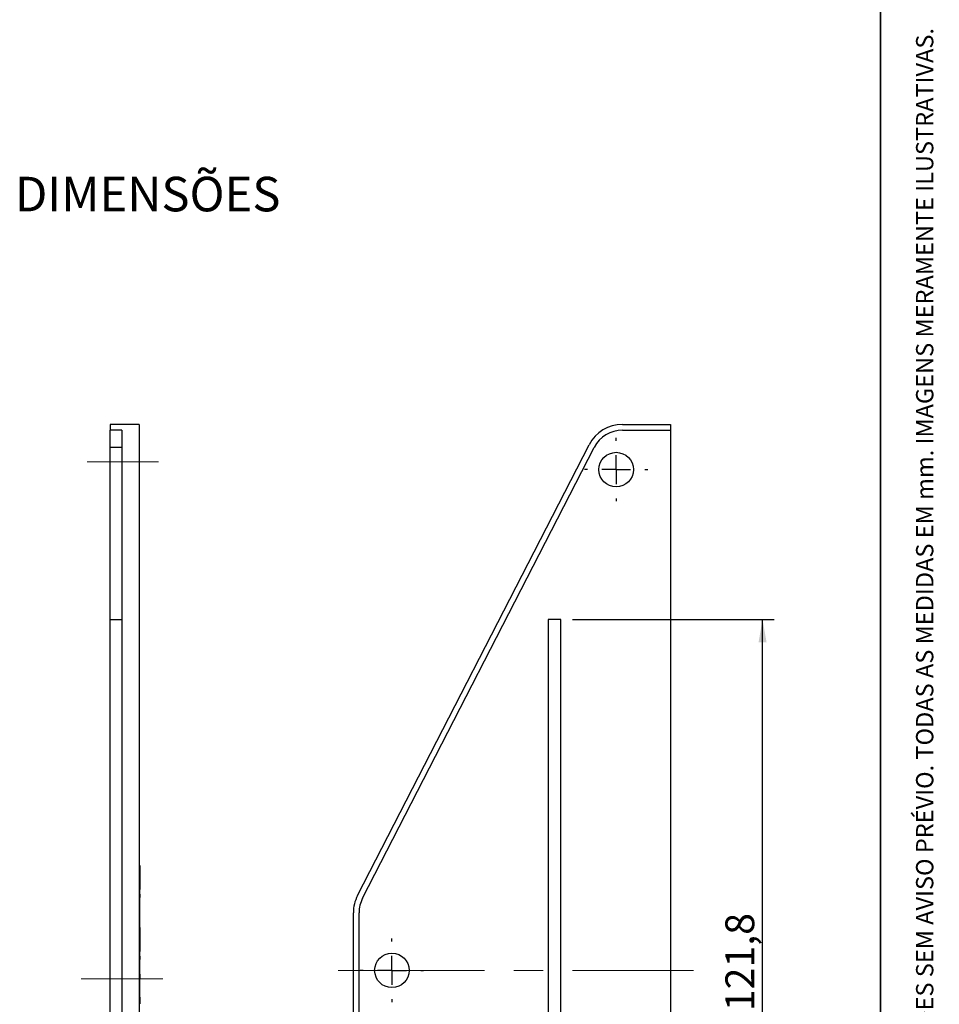
# Model space of a CAD drawing. Units: millimetres. Extents: x 10 to 205, y 4 to 287.
# Drawn here: x 125 to 205, y 88 to 173 of the extents above; entities that cross this region are included whole.
import ezdxf

# ---------------------------------------------------------------- set-up
doc = ezdxf.new("R2010")
doc.units = ezdxf.units.MM
doc.linetypes.add('CENTER', pattern=[10.159999999999998, 6.35, -1.27, 1.27, -1.27])
doc.linetypes.add('CENTERX2', pattern=[20.319999999999997, 12.7, -2.54, 2.54, -2.54])
for name, color, linetype in [('CENTRO', 8, 'CENTER'), ('COTAS', 8, 'Continuous'), ('TEXTOS_EM_PORTUGUES', 7, 'Continuous')]:
    doc.layers.add(name, color=color, linetype=linetype)
doc.layers.add('LAYOUT_', color=7, linetype='Continuous', lineweight=35)
doc.styles.add('SLDTEXTSTYLE0', font='TXT', dxfattribs={"width": 0.7})
doc.dimstyles.new('SLDDIMSTYLE0', dxfattribs={"dimtxt": 2.5, "dimasz": 2, "dimexe": 0, "dimexo": 0.0625, "dimtad": 1, "dimdec": 1, "dimlfac": 2, "dimrnd": 1e-09, "dimzin": 12, "dimdsep": 46, "dimtxsty": 'SLDTEXTSTYLE0', "dimsah": 1, "dimcen": 0.09, "dimadec": 0, "dimazin": 3, "dimtfac": 1, "dimtdec": 1, "dimtofl": 0, "dimtmove": 0, "dimatfit": 3, "dimfxl": 1, "dimfrac": 2, "dimtolj": 1, "dimtzin": 12, "dimarcsym": 0})

# ---------------------------------------------------------------- blocks, each defined once
blk = doc.blocks.new('_D_10')
at = {"layer": 'COTAS'}
for p, q in [((173.2516143656867, 120.9531250814176), (190.7516143656867, 120.9531250814176)), ((189.7516143656867, 60.05312508141758), (189.7516143656867, 120.9531250814176)), ((173.2516143656867, 60.05312508141758), (190.7516143656867, 60.05312508141758))]:
    blk.add_line(p, q, dxfattribs=at)
for points in [[(189.7516143656867, 120.9531250814176), (189.4016143656867, 118.9531250814176), (190.1016143656867, 118.9531250814176)], [(189.7516143656867, 60.05312508141758), (190.1016143656867, 62.05312508141758), (189.4016143656867, 62.05312508141758)]]:
    blk.add_solid(points, dxfattribs=at)
at = {"layer": 'COTAS', "insert": (186.5289449871529, 86.95798609649896), "char_height": 2.5, "attachment_point": 1, "rotation": 90, "style": 'SLDTEXTSTYLE0'}
blk.add_mtext('121,8', dxfattribs=at)
blk = doc.blocks.new('SW_CENTERMARKSYMBOL_3')
at = {"layer": 'CENTRO', "color": 0}
for p, q in [((0, 2.500000000000002), (0, 2.750000000000003)), ((0, 0), (0, 1.250000000000001)), ((-2.500000000000002, 0), (-2.750000000000003, 0)), ((0, 0), (-1.250000000000001, 0)), ((0, 0), (0, -1.250000000000001)), ((0, 0), (1.250000000000001, 0)), ((2.500000000000002, 0), (2.750000000000003, 0)), ((0, -2.500000000000002), (0, -2.750000000000003))]:
    blk.add_line(p, q, dxfattribs=at)
blk = doc.blocks.new('SW_CENTERMARKSYMBOL_4')
at = {"layer": 'CENTRO', "color": 0}
for p, q in [((0, 2.500000000000002), (0, 2.749999999999975)), ((0, 0), (0, 1.249999999999973)), ((-2.500000000000002, 0), (-2.750000000000003, 0)), ((0, 0), (-1.250000000000001, 0)), ((0, 0), (0, -1.250000000000029)), ((0, 0), (1.250000000000001, 0)), ((2.500000000000002, 0), (2.750000000000003, 0)), ((0, -2.500000000000002), (0, -2.75000000000003))]:
    blk.add_line(p, q, dxfattribs=at)

msp = doc.modelspace()

# ---------------------------------------------------------------- linework, layer by layer
at = {"color": 7, "linetype": 'Continuous', "lineweight": 25}
for p, q in [((135.6605406427794, 137.8781250814176), (133.1605406427794, 137.8781250814176)), ((133.1605406427794, 137.8781250814176), (133.1605406427794, 137.3781250814176)), ((135.6605406427794, 137.8781250814176), (135.6605406427794, 43.12812508141759)), ((177.6016143656867, 137.8781250814176), (181.7516143656867, 137.8781250814176)), ((181.7516143656867, 137.8781250814176), (181.7516143656867, 137.3781250814176)), ((134.1605406427794, 137.3781250814176), (133.1605406427794, 137.3781250814176)), ((133.1605406427794, 135.8847725119543), (133.1605406427794, 137.3781250814176)), ((134.1605406427794, 137.3781250814176), (134.1605406427794, 43.62812508141759)), ((177.6016143656867, 137.3781250814176), (181.7516143656867, 137.3781250814176)), ((181.7516143656867, 137.3781250814176), (181.7516143656867, 43.62812508141759)), ((134.1605406427794, 135.8847725119543), (133.1605406427794, 135.8847725119543)), ((133.1605406427794, 120.9531250814176), (133.1605406427794, 135.8847725119543)), ((154.610785331961, 96.988253862961), (174.710785331961, 136.113253862961)), ((155.0555282602265, 96.75977251195432), (175.1555282602265, 135.8847725119543)), ((133.1605406427794, 60.05312508141758), (133.1605406427794, 120.9531250814176)), ((133.1605406427794, 120.9531250814176), (134.1605406427794, 120.9531250814176)), ((171.1516143656867, 120.9531250814176), (171.1516143656867, 60.05312508141758)), ((172.2516143656867, 120.9531250814176), (171.1516143656867, 120.9531250814176)), ((172.2516143656867, 60.05312508141758), (172.2516143656867, 120.9531250814176)), ((135.7355406427794, 99.58673084671727), (135.6605406427794, 99.58673084671727)), ((135.7355406427794, 99.58673084671727), (135.7355406427794, 97.51437033370978)), ((135.7355406427794, 97.51437033370978), (135.6605406427794, 97.51437033370976)), ((135.7355406427794, 97.11925728840029), (135.7355406427794, 97.51437033370978)), ((135.7355406427794, 97.11925728840029), (135.6605406427794, 97.11925728840029)), ((135.7355406427794, 96.83602627593274), (135.6605406427794, 96.83602627593274)), ((135.7355406427794, 97.11925728840029), (135.7355406427794, 96.83602627593274)), ((135.7355406427794, 95.06297841837996), (135.7355406427794, 96.83602627593274)), ((135.7355406427794, 95.06297841837996), (135.6605406427794, 95.06297841837996)), ((135.7355406427794, 94.43072004537878), (135.7355406427794, 95.06297841837996)), ((154.2516143656867, 85.50312508141758), (154.2516143656867, 95.5031250814176)), ((154.7516143656867, 85.50312508141758), (154.7516143656867, 95.5031250814176)), ((135.6605406427794, 94.43072004537878), (135.7355406427794, 94.43072004537878)), ((135.7355406427794, 94.20711780533752), (135.6605406427794, 94.20711780533752)), ((135.7355406427794, 94.20711780533752), (135.7355406427794, 94.43072004537878)), ((135.7355406427794, 94.20711780533752), (135.7355406427794, 92.13475726887964)), ((135.7355406427794, 92.13475726887964), (135.6605406427794, 92.13475726887964)), ((135.7355406427794, 91.73964422357017), (135.6605406427794, 91.73964422357017)), ((135.7355406427794, 91.45641323455298), (135.6605406427794, 91.45641323455298)), ((135.7355406427794, 91.73964422357017), (135.7355406427794, 92.13475726887964)), ((135.7355406427794, 91.73964422357017), (135.7355406427794, 91.45641323455298)), ((135.7355406427794, 90.85878667981584), (135.7355406427794, 91.45641323455298)), ((135.7355406427794, 90.85878667981584), (135.6605406427794, 90.85878667981584)), ((135.7355406427794, 90.50312508141758), (135.7355406427794, 90.85878667981584)), ((135.7355406427794, 90.50312508141758), (135.6605406427794, 90.50312508141758)), ((135.7355406427794, 90.15794119569252), (135.6605406427794, 90.15794119569252)), ((135.7355406427794, 89.76786567496322), (135.6605406427794, 89.76786567496322)), ((135.7355406427794, 90.15794119569252), (135.7355406427794, 90.50312508141758)), ((135.7355406427794, 90.15794119569252), (135.7355406427794, 89.76786567496322)), ((135.7355406427794, 89.18608064989931), (135.7355406427794, 89.76786567496322)), ((135.7355406427794, 89.18608064989931), (135.6605406427794, 89.18608064989931)), ((135.7355406427794, 88.82750471705702), (135.7355406427794, 89.18608064989931)), ((135.7355406427794, 88.82750471705702), (135.6605406427794, 88.82750471705702)), ((135.7355406427794, 88.16856589535695), (135.6605406427794, 88.16856589535695)), ((135.7355406427794, 88.0890631811318), (135.6605406427794, 88.08906318113179)), ((135.7355406427794, 88.16856589535695), (135.7355406427794, 88.82750471705702)), ((135.7355406427794, 88.16856589535695), (135.7355406427794, 88.0890631811318)), ((135.7355406427794, 88.0890631811318), (135.7355406427794, 87.59621074697354)), ((135.7355406427794, 87.59621074697354), (135.6605406427794, 87.59621074697354))]:
    msp.add_line(p, q, dxfattribs=at)
for centre in [(177.0516143656867, 133.9531250814176), (157.6016143656867, 90.50312508141758)]:
    msp.add_circle(centre, 1.5, dxfattribs=at)
for centre, radius, start, end in [((177.6016143656867, 134.6281250814176), 3.25, 90, 152.8087107927996), ((177.6016143656867, 134.6281250814176), 2.750000000000025, 90, 152.8087107927992), ((157.5016143656867, 95.5031250814176), 3.249999999999994, 152.8087107927996, 180), ((157.5016143656867, 95.5031250814176), 2.749999999999987, 152.8087107927995, 180)]:
    msp.add_arc(centre, radius, start, end, dxfattribs=at)
at = {"layer": 'CENTRO', "linetype": 'CENTERX2', "lineweight": 18}
for p, q in [((137.3382292226916, 134.6281250814176), (131.1605406427795, 134.6281250814176)), ((137.7355406427794, 89.76786567496322), (130.6533271317144, 89.76786567496322)), ((152.9388782831131, 90.50312508141758), (183.7516143656867, 90.50312508141758))]:
    msp.add_line(p, q, dxfattribs=at)
at = {"layer": 'LAYOUT_', "color": 7, "lineweight": 35}
msp.add_line((199.9811969130172, 12.99859389592371), (199.9811969130172, 283.9985938959237), dxfattribs=at)

# ---------------------------------------------------------------- block references
at = {"layer": 'CENTRO'}
for name, p in [('SW_CENTERMARKSYMBOL_4', (177.0516143656867, 133.9531250814176)), ('SW_CENTERMARKSYMBOL_3', (157.6016143656867, 90.50312508141758))]:
    msp.add_blockref(name, p, dxfattribs=at)

# ---------------------------------------------------------------- texts
at = {"layer": 'LAYOUT_', "insert": (203.0663983344627, 50.00000000000001), "char_height": 1.5, "attachment_point": 1, "rotation": 90.00000000000018, "style": 'SLDTEXTSTYLE0'}
msp.add_mtext('RESERVAMOS O DIREITO DE ALTERAÇÕES SEM AVISO PRÉVIO. TODAS AS MEDIDAS EM mm. IMAGENS MERAMENTE ILUSTRATIVAS.', dxfattribs=at)
at = {"layer": 'TEXTOS_EM_PORTUGUES', "color": 7, "insert": (124.8947545084427, 159.3620360361865), "char_height": 3, "attachment_point": 1, "style": 'SLDTEXTSTYLE0'}
msp.add_mtext('DIMENSÕES', dxfattribs=at)

# ---------------------------------------------------------------- dimensions: what is measured, and where the dimension line sits
at = {"layer": 'COTAS'}
dim = msp.add_linear_dim(base=(189.7516143656867, 120.9531250814176), p1=(172.2516143656867, 60.05312508141758), p2=(172.2516143656867, 120.9531250814176), angle=90.0000000000002, dimstyle='SLDDIMSTYLE0', dxfattribs=at)
dim.commit()
dim.dimension.update_dxf_attribs({"geometry": '_D_10', "text_midpoint": (189.7516143656867, 90.50312508141756), "dimtype": 160})

doc.saveas('drawing.dxf')
